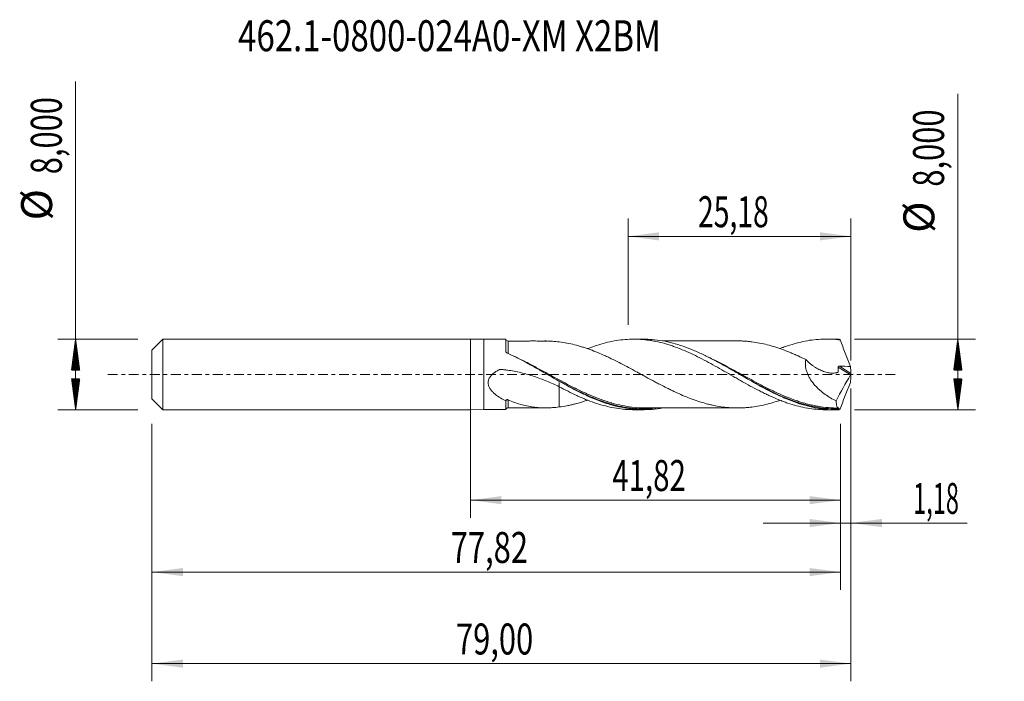
# Model space of a CAD drawing. Units: millimetres. Extents: x -51 to 60, y -35 to 40.
import ezdxf

# ---------------------------------------------------------------- set-up
doc = ezdxf.new("R2010")
doc.units = ezdxf.units.MM
doc.linetypes.add('CENTER', pattern=[47.5, 22, -8.5, 8.5, -8.5])
for name, color, linetype in [('1', 4, 'Continuous'), ('2', 7, 'Continuous'), ('SK1', 4, 'Continuous'), ('SK2', 7, 'Continuous'), ('SK4', 2, 'CENTER'), ('SK6', 5, 'Continuous')]:
    doc.layers.add(name, color=color, linetype=linetype)
doc.styles.add('iso_b_vert', font='simplex.shx')
doc.dimstyles.get("Standard").update_dxf_attribs({"dimtxt": 0.18, "dimasz": 0.18, "dimexe": 0.18, "dimexo": 0.0625, "dimgap": 0.09, "dimtad": 1, "dimzin": 0, "dimdsep": 52, "dimtxsty": 'Standard', "dimcen": 0.09, "dimadec": 0, "dimazin": 0, "dimtfac": 1, "dimtdec": 4, "dimtofl": 0, "dimtmove": 0, "dimatfit": 3, "dimfxl": 1, "dimtolj": 1, "dimtzin": 0, "dimarcsym": 0})

# ---------------------------------------------------------------- blocks, each defined once
blk = doc.blocks.new('_U0')
at = {"layer": 'SK2', "lineweight": 13}
for p, q in [((0, -1.5875), (0, -16.213398)), ((41.8174, -5.5875), (41.8174, -16.213398)), ((0, -14.213398), (41.8174, -14.213398))]:
    blk.add_line(p, q, dxfattribs=at)
at = {"layer": 'SK2', "lineweight": 18}
for points in [[(0, -14.213398), (3.499998, -13.752615), (3.500002, -14.674182)], [(41.8174, -14.213398), (38.317402, -14.674182), (38.317398, -13.752615)]]:
    blk.add_solid(points, dxfattribs=at)
at = {"layer": 'SK2', "lineweight": 13, "insert": (16.024568, -13.180765), "char_height": 3.5, "attachment_point": 7, "line_spacing_factor": 1.084337, "style": 'iso_b_vert'}
blk.add_mtext('\\W0.6977;41,82', dxfattribs=at)
blk = doc.blocks.new('_U1')
at = {"layer": 'SK2', "lineweight": 13}
for p, q in [((43, -1.5875), (43, -34.692985)), ((-36, -5.5875), (-36, -34.692985)), ((-36, -32.692985), (43, -32.692985))]:
    blk.add_line(p, q, dxfattribs=at)
at = {"layer": 'SK2', "lineweight": 18}
for points in [[(-36, -32.692985), (-32.500002, -32.232202), (-32.499998, -33.153769)], [(43, -32.692985), (39.500002, -33.153769), (39.499998, -32.232202)]]:
    blk.add_solid(points, dxfattribs=at)
at = {"layer": 'SK2', "lineweight": 13, "insert": (-1.637299, -31.660352), "char_height": 3.5, "attachment_point": 7, "line_spacing_factor": 1.084337, "style": 'iso_b_vert'}
blk.add_mtext('\\W0.7317;79,00', dxfattribs=at)
blk = doc.blocks.new('_U2')
at = {"layer": 'SK2', "lineweight": 13}
for p, q in [((17.82, 5.5875), (17.82, 17.609119)), ((43, 1.5875), (43, 17.609119)), ((17.82, 15.609119), (43, 15.609119))]:
    blk.add_line(p, q, dxfattribs=at)
at = {"layer": 'SK2', "lineweight": 18}
for points in [[(17.82, 15.609119), (21.319998, 16.069903), (21.320002, 15.148335)], [(43, 15.609119), (39.500002, 15.148335), (39.499998, 16.069903)]]:
    blk.add_solid(points, dxfattribs=at)
at = {"layer": 'SK2', "lineweight": 13, "insert": (25.710135, 16.641753), "char_height": 3.5, "attachment_point": 7, "line_spacing_factor": 1.084337, "style": 'iso_b_vert'}
blk.add_mtext('\\W0.6713;25,18', dxfattribs=at)
blk = doc.blocks.new('_U3')
at = {"layer": 'SK2', "lineweight": 13}
for p, q in [((43, -1.5875), (43, -18.802503)), ((41.8174, -5.5875), (41.8174, -18.802503)), ((33.0674, -16.802503), (56.121624, -16.802503))]:
    blk.add_line(p, q, dxfattribs=at)
at = {"layer": 'SK2', "lineweight": 18}
for points in [[(41.8174, -16.802503), (38.317402, -17.263287), (38.317398, -16.341719)], [(43, -16.802503), (46.499998, -16.341719), (46.500002, -17.263287)]]:
    blk.add_solid(points, dxfattribs=at)
at = {"layer": 'SK2', "lineweight": 13, "insert": (50.026726, -15.76987), "char_height": 3.5, "attachment_point": 7, "line_spacing_factor": 1.084337, "style": 'iso_b_vert'}
blk.add_mtext('\\W0.5583;1,18', dxfattribs=at)
blk = doc.blocks.new('_U4')
at = {"layer": 'SK2', "lineweight": 13}
for p, q in [((-36, -5.5875), (-36, -24.343428)), ((41.8174, -5.5875), (41.8174, -24.343428)), ((-36, -22.343428), (41.8174, -22.343428))]:
    blk.add_line(p, q, dxfattribs=at)
at = {"layer": 'SK2', "lineweight": 18}
for points in [[(-36, -22.343428), (-32.500002, -21.882645), (-32.499998, -22.804212)], [(41.8174, -22.343428), (38.317402, -22.804212), (38.317398, -21.882645)]]:
    blk.add_solid(points, dxfattribs=at)
at = {"layer": 'SK2', "lineweight": 13, "insert": (-2.228599, -21.310795), "char_height": 3.5, "attachment_point": 7, "line_spacing_factor": 1.084337, "style": 'iso_b_vert'}
blk.add_mtext('\\W0.7317;77,82', dxfattribs=at)

msp = doc.modelspace()

# ---------------------------------------------------------------- hatches: boundary and pattern name
at = {"layer": '2', "lineweight": 13}
h = msp.add_hatch(dxfattribs=at)
h.set_pattern_fill('ANSI31', color=256, scale=0.0062, style=0)
h.paths.add_polyline_path([(55.083, 4), (55.544, 0.5), (54.623, 0.5)])
h = msp.add_hatch(dxfattribs=at)
h.set_pattern_fill('ANSI31', color=256, scale=0.0062, style=0)
h.paths.add_polyline_path([(55.083, -4), (54.623, -0.5), (55.544, -0.5)])
at = {"layer": 'SK2', "lineweight": 13}
h = msp.add_hatch(dxfattribs=at)
h.set_pattern_fill('ANSI31', color=256, scale=0.0062, style=0)
h.paths.add_polyline_path([(-44.625, 4), (-44.164, 0.5), (-45.086, 0.5)])
h = msp.add_hatch(dxfattribs=at)
h.set_pattern_fill('ANSI31', color=256, scale=0.0062, style=0)
h.paths.add_polyline_path([(-44.625, -4), (-45.086, -0.5), (-44.164, -0.5)])

# ---------------------------------------------------------------- linework, layer by layer
at = {"layer": '1', "lineweight": 18}
for p, q in [((0, -4), (0, 4)), ((1.5, 3.975), (0, 4)), ((4.005, 3.976), (1.5, 3.975)), ((1.5, 3.975), (1.5, -3.975)), ((19.556, 3.986), (18.438, 3.985)), ((41.307, 4), (40.185, 3.999)), ((0, -4), (1.5, -3.975)), ((1.5, -3.975), (4.005, -3.976)), ((18.438, -3.985), (19.556, -3.986)), ((40.185, -3.999), (41.307, -4))]:
    msp.add_line(p, q, dxfattribs=at)
at = {"layer": '1', "lineweight": 13}
for p, q in [((41.563, 0.839), (42.964, -0.048)), ((41.698, 0.935), (42.989, 0.118))]:
    msp.add_line(p, q, dxfattribs=at)
at = {"layer": '1', "lineweight": 18}
for centre, start_param, end_param in [((4.25, 4.027), 0.2490702, 1.5730358), ((4.25, -4.027), -1.5715882, -0.2495759)]:
    msp.add_ellipse(centre, major_axis=(-0.25, 0), ratio=0.999997, start_param=start_param, end_param=end_param, dxfattribs=at)
for points, knots in [([(4.005, 2.576), (4.005, 2.677), (4.005, 2.774), (4.005, 2.957), (4.005, 3.043), (4.005, 3.286), (4.005, 3.428), (4.005, 3.607), (4.005, 3.661), (4.005, 3.756), (4.005, 3.838), (4.005, 3.896), (4.005, 3.94), (4.005, 3.957), (4.005, 3.973), (4.005, 3.977), (4.005, 3.976)], [0, 0, 0, 0, 0.113996, 0.113996, 0.2279921, 0.2279921, 0.4559842, 0.4559842, 0.5699802, 0.5699802, 0.6839763, 0.7979723, 0.7979723, 0.9119684, 0.9119684, 1, 1, 1, 1]), ([(8.633, 3.778), (8.556, 3.778), (8.196, 3.776), (7.575, 3.779), (6.877, 3.779), (6.328, 3.778), (5.954, 3.778), (5.609, 3.777), (5.213, 3.777), (4.744, 3.777), (4.406, 3.777), (4.25, 3.777)], [0, 0, 0, 0, 0.0534942, 0.2485312, 0.4234876, 0.5332923, 0.6232891, 0.6791021, 0.7691111, 0.893762, 1, 1, 1, 1]), ([(10.031, 3.679), (9.782, 3.71), (9.534, 3.735), (9.042, 3.769), (8.797, 3.778), (8.506, 3.78), (8.459, 3.779), (8.412, 3.779)], [0, 0, 0, 0, 0.456216, 0.456216, 0.9124321, 0.9124321, 1, 1, 1, 1]), ([(34.981, -2.918), (34.791, -2.985), (34.602, -3.048), (34.124, -3.199), (33.834, -3.281), (33.253, -3.428), (32.963, -3.494), (32.383, -3.606), (32.093, -3.653), (31.659, -3.707), (31.514, -3.722), (31.224, -3.748), (31.079, -3.759), (30.643, -3.785), (30.353, -3.793), (29.774, -3.789), (29.484, -3.777), (28.904, -3.728), (28.614, -3.695), (28.034, -3.611), (27.744, -3.561), (27.309, -3.47), (27.165, -3.437), (26.875, -3.367), (26.73, -3.329), (26.295, -3.21), (26.004, -3.122), (25.424, -2.93), (25.134, -2.827), (24.555, -2.607), (24.265, -2.49), (23.685, -2.242), (23.394, -2.11), (22.959, -1.907), (22.814, -1.838), (22.524, -1.698), (22.379, -1.626), (21.944, -1.41), (21.654, -1.261), (21.218, -1.033), (21.073, -0.956), (20.782, -0.801), (20.637, -0.724), (20.201, -0.489), (19.912, -0.331), (19.477, -0.093), (19.331, -0.014), (19.041, 0.145), (18.895, 0.224), (18.459, 0.462), (18.168, 0.62), (17.588, 0.93), (17.297, 1.083), (16.716, 1.384), (16.425, 1.531), (15.989, 1.745), (15.843, 1.815), (15.553, 1.952), (15.408, 2.019), (14.972, 2.217), (14.682, 2.344), (14.1, 2.586), (13.809, 2.701), (13.373, 2.86), (13.228, 2.911), (12.938, 3.008), (12.792, 3.055), (12.357, 3.191), (12.065, 3.275), (11.484, 3.423), (11.194, 3.488), (10.613, 3.597), (10.322, 3.642), (10.031, 3.679)], [0, 0, 0, 0, 0.0227889, 0.0227889, 0.0576893, 0.0576893, 0.0925897, 0.0925897, 0.1274901, 0.1274901, 0.1449403, 0.1449403, 0.1623905, 0.1623905, 0.1972909, 0.1972909, 0.2321913, 0.2321913, 0.2670917, 0.2670917, 0.3019921, 0.3019921, 0.3194423, 0.3194423, 0.3368925, 0.3368925, 0.3717929, 0.3717929, 0.4066933, 0.4066933, 0.4415937, 0.4415937, 0.4764941, 0.4764941, 0.4939443, 0.4939443, 0.5113945, 0.5113945, 0.5462949, 0.5462949, 0.5637451, 0.5637451, 0.5811953, 0.5811953, 0.6160956, 0.6160956, 0.6335458, 0.6335458, 0.650996, 0.650996, 0.6858964, 0.6858964, 0.7207968, 0.7207968, 0.7556972, 0.7556972, 0.7731474, 0.7731474, 0.7905976, 0.7905976, 0.825498, 0.825498, 0.8603984, 0.8603984, 0.8778486, 0.8778486, 0.8952988, 0.8952988, 0.9301992, 0.9301992, 0.9650996, 0.9650996, 1, 1, 1, 1]), ([(13.24, 2.912), (13.494, 3.011), (13.749, 3.105), (14.334, 3.307), (14.666, 3.411), (15.329, 3.592), (15.659, 3.671), (16.32, 3.804), (16.652, 3.857), (17.315, 3.937), (17.646, 3.963), (18.307, 3.989), (18.637, 3.988), (19.134, 3.967), (19.3, 3.956), (19.632, 3.928), (19.797, 3.911), (20.128, 3.869), (20.293, 3.845), (20.624, 3.791), (20.789, 3.76), (21.286, 3.659), (21.617, 3.578), (22.114, 3.439), (22.279, 3.39), (22.61, 3.287), (22.775, 3.232), (23.271, 3.058), (23.602, 2.933), (24.265, 2.661), (24.596, 2.515), (25.257, 2.208), (25.587, 2.047), (26.249, 1.71), (26.582, 1.536), (27.243, 1.177), (27.573, 0.992), (28.235, 0.62), (28.566, 0.429), (29.228, 0.048), (29.559, -0.142), (30.054, -0.428), (30.22, -0.523), (30.55, -0.711), (30.716, -0.805), (31.214, -1.084), (31.544, -1.268), (32.205, -1.623), (32.536, -1.795), (33.032, -2.045), (33.198, -2.127), (33.529, -2.287), (33.694, -2.364), (34.191, -2.591), (34.52, -2.734), (35.016, -2.933), (35.182, -2.997), (35.513, -3.121), (35.679, -3.18), (36.175, -3.348), (36.506, -3.449), (37.166, -3.627), (37.497, -3.704), (38.16, -3.832), (38.49, -3.883), (39.151, -3.958), (39.482, -3.982), (39.938, -3.997), (40.063, -3.999), (40.188, -3.999)], [0, 0, 0, 0, 0.0283458, 0.0283458, 0.0651809, 0.0651809, 0.1020159, 0.1020159, 0.138851, 0.138851, 0.1756861, 0.1756861, 0.2125211, 0.2125211, 0.2309386, 0.2309386, 0.2493562, 0.2493562, 0.2677737, 0.2677737, 0.2861912, 0.2861912, 0.3230263, 0.3230263, 0.3414438, 0.3414438, 0.3598613, 0.3598613, 0.3966964, 0.3966964, 0.4335314, 0.4335314, 0.4703665, 0.4703665, 0.5072015, 0.5072015, 0.5440366, 0.5440366, 0.5808717, 0.5808717, 0.6177067, 0.6177067, 0.6361242, 0.6361242, 0.6545418, 0.6545418, 0.6913768, 0.6913768, 0.7282119, 0.7282119, 0.7466294, 0.7466294, 0.7650469, 0.7650469, 0.801882, 0.801882, 0.8202995, 0.8202995, 0.838717, 0.838717, 0.8755521, 0.8755521, 0.9123871, 0.9123871, 0.9492222, 0.9492222, 0.9860573, 0.9860573, 1, 1, 1, 1]), ([(41.581, -3.997), (41.19, -4.005), (40.799, -3.995), (40.211, -3.951), (40.014, -3.931), (39.622, -3.882), (39.427, -3.854), (38.452, -3.687), (37.678, -3.482), (36.511, -3.081), (36.121, -2.931), (35.336, -2.604), (34.946, -2.428), (33.78, -1.871), (33.009, -1.46), (31.843, -0.81), (31.454, -0.588), (30.669, -0.137), (30.277, 0.09), (29.494, 0.539), (29.103, 0.763), (28.318, 1.202), (27.926, 1.416), (27.143, 1.828), (26.752, 2.026), (25.967, 2.402), (25.576, 2.579), (24.41, 3.066), (23.638, 3.337), (22.472, 3.645), (22.082, 3.731), (21.297, 3.868), (20.907, 3.918), (20.198, 3.974), (19.879, 3.986), (19.56, 3.986)], [0, 0, 0, 0, 0.0531265, 0.0531265, 0.0796897, 0.0796897, 0.106253, 0.106253, 0.212506, 0.212506, 0.2656325, 0.2656325, 0.318759, 0.318759, 0.425012, 0.425012, 0.4781385, 0.4781385, 0.531265, 0.531265, 0.5843915, 0.5843915, 0.637518, 0.637518, 0.6906445, 0.6906445, 0.743771, 0.743771, 0.850024, 0.850024, 0.9031505, 0.9031505, 0.956277, 0.956277, 1, 1, 1, 1]), ([(30.363, 3.79), (30.341, 3.79), (30.113, 3.789), (29.698, 3.793), (29.198, 3.791), (28.751, 3.789), (28.293, 3.789), (27.803, 3.79), (27.346, 3.791), (26.968, 3.791), (26.61, 3.789), (26.187, 3.79), (25.561, 3.788), (24.834, 3.788), (24.044, 3.79), (23.309, 3.787), (22.595, 3.787), (22.063, 3.788), (21.793, 3.788), (21.74, 3.788)], [0, 0, 0, 0, 0.007807, 0.0802049, 0.1423908, 0.1859677, 0.23484, 0.3017731, 0.3562269, 0.3938052, 0.433136, 0.4805982, 0.5408595, 0.6508186, 0.7332527, 0.815166, 0.9062586, 0.9816409, 1, 1, 1, 1]), ([(30.369, 3.79), (30.557, 3.786), (30.746, 3.779), (31.08, 3.759), (31.224, 3.748), (31.515, 3.722), (31.66, 3.707), (32.096, 3.653), (32.386, 3.606), (32.965, 3.493), (33.254, 3.428), (33.835, 3.281), (34.125, 3.198), (34.705, 3.015), (34.994, 2.916), (35.573, 2.702), (35.863, 2.589), (36.298, 2.409), (36.444, 2.347), (36.734, 2.22), (36.879, 2.155), (37.313, 1.956), (37.602, 1.818), (37.892, 1.676)], [0, 0, 0, 0, 0.0752095, 0.0752095, 0.133009, 0.133009, 0.1908084, 0.1908084, 0.3064072, 0.3064072, 0.422006, 0.422006, 0.5376048, 0.5376048, 0.6532036, 0.6532036, 0.7688024, 0.7688024, 0.8266018, 0.8266018, 0.8844012, 0.8844012, 1, 1, 1, 1]), ([(34.989, 2.922), (35.108, 2.969), (35.228, 3.014), (35.513, 3.121), (35.679, 3.18), (36.175, 3.348), (36.506, 3.449), (37.166, 3.627), (37.497, 3.704), (38.16, 3.832), (38.49, 3.883), (39.151, 3.958), (39.482, 3.982), (39.978, 3.998), (40.144, 4), (40.474, 3.997), (40.64, 3.992), (41.135, 3.967), (41.464, 3.936), (41.794, 3.893)], [0, 0, 0, 0, 0.0526164, 0.0526164, 0.1254921, 0.1254921, 0.2712434, 0.2712434, 0.4169947, 0.4169947, 0.5627461, 0.5627461, 0.7084974, 0.7084974, 0.781373, 0.781373, 0.8542487, 0.8542487, 1, 1, 1, 1]), ([(41.794, 3.893), (41.754, 3.922), (41.716, 3.946), (41.645, 3.98), (41.612, 3.992), (41.581, 3.997)], [0, 0, 0, 0, 0.5, 0.5, 1, 1, 1, 1]), ([(41.794, 3.893), (41.883, 3.641), (41.974, 3.391), (42.161, 2.891), (42.256, 2.641), (42.45, 2.142), (42.549, 1.894), (42.748, 1.398), (42.849, 1.151), (42.951, 0.904)], [0, 0, 0, 0, 0.25, 0.25, 0.5, 0.5, 0.75, 0.75, 1, 1, 1, 1]), ([(4.126, 2.432), (4.099, 2.444), (4.077, 2.459), (4.038, 2.495), (4.024, 2.515), (4.014, 2.537)], [0, 0, 0, 0, 0.5, 0.5, 1, 1, 1, 1]), ([(21.748, -3.789), (21.341, -3.862), (20.933, -3.915), (20.135, -3.979), (19.744, -3.991), (18.958, -3.977), (18.568, -3.951), (17.401, -3.818), (16.628, -3.655), (15.461, -3.312), (15.07, -3.181), (14.284, -2.887), (13.892, -2.726), (13.108, -2.38), (12.716, -2.194), (11.929, -1.803), (11.539, -1.599), (10.371, -0.97), (9.598, -0.526), (8.43, 0.144), (8.039, 0.369), (7.252, 0.817), (6.861, 1.036), (5.69, 1.675), (4.912, 2.075), (4.126, 2.432)], [0, 0, 0, 0, 0.0697962, 0.0697962, 0.1362393, 0.1362393, 0.2026825, 0.2026825, 0.3355687, 0.3355687, 0.4020118, 0.4020118, 0.468455, 0.468455, 0.5348981, 0.5348981, 0.6013412, 0.6013412, 0.7342275, 0.7342275, 0.8006706, 0.8006706, 0.8671137, 0.8671137, 1, 1, 1, 1]), ([(37.892, 1.676), (37.869, 1.555), (37.855, 1.431), (37.849, 1.237), (37.849, 1.171), (37.855, 1.04), (37.861, 0.975), (37.885, 0.778), (37.91, 0.646), (37.962, 0.449), (37.982, 0.383), (38.025, 0.253), (38.048, 0.189), (38.123, -0.001), (38.18, -0.124), (38.306, -0.366), (38.375, -0.485), (38.595, -0.827), (38.758, -1.037), (39.02, -1.333), (39.11, -1.429), (39.296, -1.613), (39.391, -1.701), (39.678, -1.955), (39.875, -2.111), (40.279, -2.4), (40.486, -2.534), (40.906, -2.782), (41.12, -2.895), (41.335, -2.999)], [0, 0, 0, 0, 0.0625, 0.0625, 0.09375, 0.09375, 0.125, 0.125, 0.1875, 0.1875, 0.21875, 0.21875, 0.25, 0.25, 0.3125, 0.3125, 0.375, 0.375, 0.5, 0.5, 0.5625, 0.5625, 0.625, 0.625, 0.75, 0.75, 0.875, 0.875, 1, 1, 1, 1]), ([(37.892, 1.676), (38.042, 1.524), (38.196, 1.381), (38.437, 1.181), (38.519, 1.116), (38.685, 0.992), (38.77, 0.932), (39.026, 0.762), (39.198, 0.661), (39.548, 0.482), (39.725, 0.404), (39.994, 0.31), (40.084, 0.281), (40.265, 0.232), (40.357, 0.212), (40.63, 0.162), (40.81, 0.146), (41.078, 0.152), (41.166, 0.16), (41.296, 0.179), (41.339, 0.187), (41.403, 0.201), (41.424, 0.206), (41.456, 0.215), (41.467, 0.218), (41.487, 0.223), (41.498, 0.226), (41.518, 0.233), (41.528, 0.239), (41.539, 0.252), (41.542, 0.257), (41.546, 0.268), (41.547, 0.274), (41.551, 0.307), (41.553, 0.333), (41.559, 0.411), (41.562, 0.464), (41.568, 0.624), (41.567, 0.731), (41.563, 0.839)], [0, 0, 0, 0, 0.125, 0.125, 0.1875, 0.1875, 0.25, 0.25, 0.375, 0.375, 0.5, 0.5, 0.5625, 0.5625, 0.625, 0.625, 0.75, 0.75, 0.8125, 0.8125, 0.84375, 0.84375, 0.859375, 0.859375, 0.8671875, 0.8671875, 0.875, 0.875, 0.8828125, 0.8828125, 0.8867187, 0.8867187, 0.890625, 0.890625, 0.90625, 0.90625, 0.9375, 0.9375, 1, 1, 1, 1]), ([(4.005, -2.986), (3.796, -2.887), (3.591, -2.779), (3.192, -2.541), (2.998, -2.41), (2.723, -2.187), (2.633, -2.108), (2.462, -1.938), (2.382, -1.848), (2.273, -1.703), (2.238, -1.653), (2.174, -1.548), (2.144, -1.494), (2.093, -1.383), (2.07, -1.326), (2.033, -1.207), (2.019, -1.146), (2.002, -1.021), (1.998, -0.958), (2.003, -0.831), (2.012, -0.767), (2.041, -0.642), (2.061, -0.58), (2.111, -0.461), (2.141, -0.403), (2.209, -0.292), (2.247, -0.239), (2.329, -0.138), (2.373, -0.09), (2.511, 0.049), (2.611, 0.132), (2.82, 0.284), (2.93, 0.353), (3.1, 0.45), (3.157, 0.48), (3.23, 0.517), (3.244, 0.524), (3.274, 0.539), (3.288, 0.547), (3.333, 0.564), (3.367, 0.566), (3.432, 0.561), (3.464, 0.559), (3.529, 0.553), (3.561, 0.55), (3.658, 0.542), (3.723, 0.535), (3.917, 0.515), (4.046, 0.5), (4.689, 0.416), (5.201, 0.322), (6.206, 0.084), (6.7, -0.06), (7.672, -0.386), (8.151, -0.57), (9.098, -0.963), (9.566, -1.173), (10.031, -1.389)], [0, 0, 0, 0, 0.0625, 0.0625, 0.125, 0.125, 0.15625, 0.15625, 0.1875, 0.1875, 0.203125, 0.203125, 0.21875, 0.21875, 0.234375, 0.234375, 0.25, 0.25, 0.265625, 0.265625, 0.28125, 0.28125, 0.296875, 0.296875, 0.3125, 0.3125, 0.328125, 0.328125, 0.34375, 0.34375, 0.375, 0.375, 0.40625, 0.40625, 0.421875, 0.421875, 0.4257813, 0.4257813, 0.4296875, 0.4296875, 0.4375, 0.4375, 0.4453125, 0.4453125, 0.453125, 0.453125, 0.46875, 0.46875, 0.5, 0.5, 0.625, 0.625, 0.75, 0.75, 0.875, 0.875, 1, 1, 1, 1]), ([(41.563, 0.839), (41.562, 0.854), (41.566, 0.87), (41.581, 0.896), (41.593, 0.907), (41.62, 0.923), (41.636, 0.929), (41.666, 0.935), (41.682, 0.936), (41.698, 0.935)], [0, 0, 0, 0, 0.25, 0.25, 0.5, 0.5, 0.75, 0.75, 1, 1, 1, 1]), ([(43, 0.042), (42.996, 0.026), (42.991, 0.01), (42.979, -0.021), (42.972, -0.036), (42.964, -0.048)], [0, 0, 0, 0, 0.5, 0.5, 1, 1, 1, 1]), ([(8.688, -0.004), (8.756, -0.042), (8.824, -0.08), (9.668, -0.552), (10.442, -0.984), (11.42, -1.496), (11.617, -1.597), (12.009, -1.795), (12.205, -1.891), (12.79, -2.173), (13.178, -2.351), (13.737, -2.59), (13.907, -2.66), (14.078, -2.728)], [0, 0, 0, 0, 0.0380241, 0.0380241, 0.4713466, 0.4713466, 0.5796772, 0.5796772, 0.6880078, 0.6880078, 0.9046691, 0.9046691, 1, 1, 1, 1]), ([(10.031, -1.389), (10.031, -1.32), (10.031, -1.258), (10.031, -1.159), (10.031, -1.118), (10.031, -1.047), (10.031, -1.017), (10.031, -0.944), (10.031, -0.917), (10.031, -0.902), (10.031, -0.915), (10.031, -0.963), (10.031, -0.984), (10.031, -1.023), (10.031, -1.037), (10.031, -1.059), (10.031, -1.067), (10.031, -1.077), (10.031, -1.079), (10.031, -1.086), (10.031, -1.09), (10.031, -1.1), (10.031, -1.106), (10.031, -1.119), (10.031, -1.126), (10.031, -1.355), (10.031, -1.59), (10.031, -2.081), (10.031, -2.334), (10.031, -2.725), (10.031, -2.857), (10.031, -3.125), (10.031, -3.261), (10.031, -3.491), (10.031, -3.585), (10.031, -3.679)], [0, 0, 0, 0, 0.0743246, 0.0743246, 0.1373175, 0.1373175, 0.2003105, 0.2003105, 0.3262964, 0.3262964, 0.4522823, 0.4522823, 0.5152752, 0.5152752, 0.5467717, 0.5467717, 0.56252, 0.56252, 0.566457, 0.566457, 0.5703941, 0.5703941, 0.5743311, 0.5743311, 0.5782682, 0.5782682, 0.7042541, 0.7042541, 0.83024, 0.83024, 0.8932329, 0.8932329, 0.9562259, 0.9562259, 1, 1, 1, 1]), ([(30.443, -0.006), (31.053, -0.349), (31.661, -0.691), (32.661, -1.234), (33.051, -1.441), (33.836, -1.842), (34.227, -2.033), (35.071, -2.424), (35.524, -2.619), (35.977, -2.797)], [0, 0, 0, 0, 0.3317865, 0.3317865, 0.5425115, 0.5425115, 0.7532365, 0.7532365, 1, 1, 1, 1]), ([(41.794, -3.893), (41.883, -3.642), (41.974, -3.391), (42.161, -2.891), (42.256, -2.641), (42.45, -2.142), (42.549, -1.893), (42.748, -1.398), (42.849, -1.151), (42.951, -0.904)], [0, 0, 0, 0, 0.25, 0.25, 0.5, 0.5, 0.75, 0.75, 1, 1, 1, 1]), ([(10.031, -1.389), (10.362, -1.569), (10.694, -1.741), (11.356, -2.075), (11.686, -2.236), (12.183, -2.465), (12.349, -2.539), (12.68, -2.683), (12.846, -2.753), (13.342, -2.955), (13.673, -3.079), (14.334, -3.307), (14.666, -3.411), (15.329, -3.592), (15.659, -3.671), (16.32, -3.804), (16.652, -3.857), (17.315, -3.937), (17.646, -3.963), (18.131, -3.982), (18.285, -3.985), (18.439, -3.985)], [0, 0, 0, 0, 0.1181188, 0.1181188, 0.2362377, 0.2362377, 0.2952971, 0.2952971, 0.3543565, 0.3543565, 0.4724754, 0.4724754, 0.5905942, 0.5905942, 0.7087131, 0.7087131, 0.8268319, 0.8268319, 0.9449507, 0.9449507, 1, 1, 1, 1]), ([(4.005, -2.986), (4.011, -2.958), (4.022, -2.932), (4.054, -2.888), (4.075, -2.872), (4.122, -2.853), (4.149, -2.85), (4.2, -2.856), (4.226, -2.864), (4.251, -2.876)], [0, 0, 0, 0, 0.25, 0.25, 0.5, 0.5, 0.75, 0.75, 1, 1, 1, 1]), ([(4.005, -3.976), (4.005, -3.976), (4.005, -3.965), (4.005, -3.928), (4.005, -3.905), (4.005, -3.846), (4.005, -3.81), (4.005, -3.685), (4.005, -3.577), (4.005, -3.38), (4.005, -3.308), (4.005, -3.154), (4.005, -3.073), (4.005, -2.986)], [0, 0, 0, 0, 0.1698707, 0.1698707, 0.3082256, 0.3082256, 0.4465805, 0.4465805, 0.7232902, 0.7232902, 0.8616451, 0.8616451, 1, 1, 1, 1]), ([(4.251, -2.876), (4.48, -2.984), (4.712, -3.079), (5.183, -3.251), (5.42, -3.326), (6.137, -3.527), (6.617, -3.625), (7.341, -3.72), (7.583, -3.744), (8.069, -3.774), (8.312, -3.78), (8.8, -3.778), (9.044, -3.769), (9.535, -3.735), (9.782, -3.71), (10.031, -3.679)], [0, 0, 0, 0, 0.125, 0.125, 0.25, 0.25, 0.5, 0.5, 0.625, 0.625, 0.75, 0.75, 0.875, 0.875, 1, 1, 1, 1]), ([(10.031, -3.679), (10.322, -3.642), (10.612, -3.597), (11.047, -3.515), (11.192, -3.485), (11.482, -3.421), (11.627, -3.386), (12.062, -3.275), (12.353, -3.192), (12.789, -3.056), (12.934, -3.01), (13.129, -2.944), (13.178, -2.928), (13.227, -2.911)], [0, 0, 0, 0, 0.2724438, 0.2724438, 0.4086658, 0.4086658, 0.5448877, 0.5448877, 0.8173315, 0.8173315, 0.9535535, 0.9535535, 1, 1, 1, 1]), ([(19.749, -3.786), (19.256, -3.786), (18.766, -3.756), (17.886, -3.653), (17.497, -3.59), (16.733, -3.433), (16.356, -3.341), (15.983, -3.234)], [0, 0, 0, 0, 0.3925526, 0.3925526, 0.7028699, 0.7028699, 1, 1, 1, 1]), ([(41.633, -3.799), (40.851, -3.807), (40.075, -3.741), (39.099, -3.572), (38.904, -3.534), (38.512, -3.449), (38.316, -3.402), (37.889, -3.292), (37.658, -3.226), (37.428, -3.156)], [0, 0, 0, 0, 0.5566381, 0.5566381, 0.6957976, 0.6957976, 0.8349571, 0.8349571, 1, 1, 1, 1]), ([(41.335, -2.999), (41.335, -3.132), (41.341, -3.249), (41.359, -3.402), (41.366, -3.449), (41.385, -3.535), (41.396, -3.573), (41.433, -3.675), (41.464, -3.724), (41.528, -3.78), (41.558, -3.794), (41.592, -3.798)], [0, 0, 0, 0, 0.268676, 0.268676, 0.4030141, 0.4030141, 0.5373521, 0.5373521, 0.8060281, 0.8060281, 1, 1, 1, 1]), ([(4.25, -3.777), (4.357, -3.777), (4.604, -3.777), (4.944, -3.777), (5.268, -3.777), (5.575, -3.777), (5.938, -3.778), (6.349, -3.779), (6.789, -3.779), (7.192, -3.779), (7.596, -3.779), (8.022, -3.779), (8.335, -3.779), (8.509, -3.779)], [0, 0, 0, 0, 0.0754019, 0.1736227, 0.2398351, 0.3034182, 0.38982, 0.4958334, 0.5924564, 0.6997991, 0.7796274, 0.8775642, 1, 1, 1, 1]), ([(19.706, -3.786), (20.019, -3.786), (20.621, -3.785), (21.43, -3.788), (22.216, -3.788), (23.002, -3.786), (23.828, -3.79), (24.732, -3.788), (25.504, -3.788), (26.15, -3.79), (26.544, -3.789), (26.872, -3.79), (27.195, -3.791), (27.576, -3.79), (28.015, -3.789), (28.451, -3.789), (28.848, -3.789), (29.273, -3.792), (29.759, -3.792), (30.151, -3.789), (30.356, -3.79), (30.368, -3.79)], [0, 0, 0, 0, 0.0880684, 0.1696384, 0.2294943, 0.3084189, 0.3904431, 0.4614447, 0.5623726, 0.6071597, 0.6429501, 0.6731879, 0.6992066, 0.7337694, 0.7800275, 0.82257, 0.8561426, 0.8919151, 0.9412928, 0.9966406, 1, 1, 1, 1]), ([(41.794, -3.893), (41.754, -3.922), (41.716, -3.946), (41.645, -3.98), (41.612, -3.992), (41.581, -3.997)], [0, 0, 0, 0, 0.5, 0.5, 1, 1, 1, 1]), ([(41.633, -3.799), (41.636, -3.799), (41.639, -3.8), (41.642, -3.808), (41.643, -3.813), (41.642, -3.83), (41.64, -3.842), (41.633, -3.868), (41.628, -3.882), (41.623, -3.895)], [0, 0, 0, 0, 0.25, 0.25, 0.5, 0.5, 0.75, 0.75, 1, 1, 1, 1])]:
    msp.add_open_spline(points, degree=3, knots=knots, dxfattribs=at)
at = {"layer": '1', "lineweight": 13}
for points, knots in [([(4.25, 2.344), (4.25, 2.544), (4.25, 2.726), (4.25, 2.971), (4.25, 3.048), (4.25, 3.191), (4.25, 3.322), (4.25, 3.431), (4.25, 3.529), (4.25, 3.573), (4.25, 3.648), (4.25, 3.679), (4.25, 3.729), (4.25, 3.747), (4.25, 3.77), (4.25, 3.776), (4.25, 3.777)], [0, 0, 0, 0, 0.2243395, 0.2243395, 0.3365093, 0.3365093, 0.4486791, 0.5608488, 0.5608488, 0.6730186, 0.6730186, 0.7851883, 0.7851883, 0.8973581, 0.8973581, 1, 1, 1, 1]), ([(15.983, -3.234), (15.966, -3.23), (15.949, -3.225), (15.152, -2.996), (14.379, -2.712), (13.217, -2.218), (12.829, -2.042), (12.244, -1.764), (12.049, -1.669), (11.657, -1.474), (11.461, -1.374), (10.483, -0.872), (9.71, -0.449), (8.548, 0.185), (8.16, 0.396), (7.576, 0.711), (7.381, 0.815), (6.99, 1.022), (6.793, 1.125), (6.048, 1.51), (5.501, 1.781), (4.953, 2.033)], [0, 0, 0, 0, 0.0044994, 0.0044994, 0.2162632, 0.2162632, 0.322145, 0.322145, 0.3750859, 0.3750859, 0.4280269, 0.4280269, 0.6397906, 0.6397906, 0.7456724, 0.7456724, 0.7986134, 0.7986134, 0.8515543, 0.8515543, 1, 1, 1, 1]), ([(37.428, -3.156), (37.27, -3.108), (37.112, -3.057), (36.18, -2.744), (35.409, -2.429), (34.438, -1.982), (34.243, -1.89), (33.853, -1.702), (33.657, -1.605), (33.069, -1.309), (32.68, -1.106), (31.516, -0.486), (30.745, -0.058), (29.582, 0.576), (29.193, 0.786), (28.606, 1.096), (28.409, 1.199), (28.018, 1.4), (27.824, 1.499), (27.382, 1.718), (27.136, 1.837), (26.89, 1.952)], [0, 0, 0, 0, 0.0450147, 0.0450147, 0.2662167, 0.2662167, 0.3215171, 0.3215171, 0.3768176, 0.3768176, 0.4874186, 0.4874186, 0.7086205, 0.7086205, 0.8192215, 0.8192215, 0.874522, 0.874522, 0.9298225, 0.9298225, 1, 1, 1, 1]), ([(4.25, -3.777), (4.25, -3.778), (4.25, -3.771), (4.25, -3.744), (4.25, -3.724), (4.25, -3.673), (4.25, -3.641), (4.251, -3.528), (4.251, -3.429), (4.251, -3.182), (4.251, -3.039), (4.251, -2.876)], [0, 0, 0, 0, 0.1531738, 0.1531738, 0.2943115, 0.2943115, 0.4354492, 0.4354492, 0.7177246, 0.7177246, 1, 1, 1, 1]), ([(14.078, -2.728), (14.682, -2.97), (15.287, -3.18), (16.287, -3.464), (16.681, -3.559), (17.463, -3.713), (17.852, -3.773), (19.018, -3.897), (19.794, -3.908), (20.739, -3.83), (20.899, -3.814), (21.06, -3.795)], [0, 0, 0, 0, 0.2613495, 0.2613495, 0.4288813, 0.4288813, 0.596413, 0.596413, 0.9314765, 0.9314765, 1, 1, 1, 1]), ([(35.977, -2.797), (36.298, -2.923), (36.618, -3.04), (37.328, -3.275), (37.716, -3.39), (38.303, -3.537), (38.5, -3.583), (38.892, -3.664), (39.087, -3.7), (40.064, -3.859), (40.841, -3.915), (41.623, -3.895)], [0, 0, 0, 0, 0.1716675, 0.1716675, 0.3787506, 0.3787506, 0.4822922, 0.4822922, 0.5858338, 0.5858338, 1, 1, 1, 1])]:
    msp.add_open_spline(points, degree=3, knots=knots, dxfattribs=at)
at = {"layer": '1', "lineweight": 18}
for points, degree in [([(41.581, 3.997), (41.489, 3.999), (41.397, 4), (41.306, 4)], 3), ([(4.014, 2.537), (4.008, 2.55), (4.005, 2.563), (4.005, 2.576)], 3), ([(8.676, 0.003), (8.676, 0.003)], 1), ([(30.432, 0), (30.432, 0), (30.432, 0)], 2), ([(41.698, 0.935), (42.116, 0.924), (42.534, 0.911), (42.951, 0.904)], 3), ([(42.951, 0.904), (42.968, 0.642), (42.981, 0.38), (42.989, 0.118)], 3), ([(42.989, 0.118), (42.99, 0.096), (42.994, 0.07), (43, 0.042)], 3), ([(43, 0.042), (43, 0.014), (43, -0.014), (43, -0.042)], 3), ([(42.964, -0.048), (42.384, -0.998), (41.841, -1.981), (41.335, -2.999)], 3), ([(42.951, -0.904), (42.968, -0.642), (42.981, -0.38), (42.989, -0.118)], 3), ([(42.989, -0.118), (42.99, -0.096), (42.994, -0.07), (43, -0.042)], 3), ([(41.372, -3.8), (41.594, -3.798)], 1), ([(41.623, -3.895), (41.609, -3.929), (41.595, -3.963), (41.581, -3.997)], 3)]:
    msp.add_open_spline(points, degree=degree, dxfattribs=at)
at = {"layer": '1', "lineweight": 13}
msp.add_open_spline([(4.005, 2.576), (4.009, 2.554), (4.016, 2.532), (4.026, 2.511)], degree=3, dxfattribs=at)
at = {"layer": '2', "lineweight": 13}
for p, q in [((55.083, -4), (55.083, 31.71)), ((43.405, 4), (57.083, 4)), ((43.405, -4), (57.083, -4))]:
    msp.add_line(p, q, dxfattribs=at)
at = {"layer": 'SK1', "lineweight": 18}
for p, q in [((-34.76, 4), (-36, 2.76)), ((-34.76, 4), (-34.76, -4)), ((0, 4), (-34.76, 4)), ((0, -4), (0, 4)), ((-36, 2.76), (-36, -2.76)), ((-36, -2.76), (-34.76, -4)), ((-34.76, -4), (0, -4))]:
    msp.add_line(p, q, dxfattribs=at)
at = {"layer": 'SK2', "lineweight": 13}
for p, q in [((-44.625, -4), (-44.625, 33.117)), ((-37.587, 4), (-46.625, 4)), ((-37.587, -4), (-46.625, -4))]:
    msp.add_line(p, q, dxfattribs=at)
at = {"layer": 'SK4', "lineweight": 18, "ltscale": 0.05}
msp.add_line((48, 0), (-41, 0), dxfattribs=at)

# ---------------------------------------------------------------- texts
at = {"layer": '2', "lineweight": 18, "char_height": 3.5, "attachment_point": 7, "rotation": 90, "line_spacing_factor": 1.084337, "style": 'iso_b_vert'}
for s, insert in [('\\W0.7317;8,000', (53.519, 21.225)), ('%%c', (53.519, 16.002))]:
    msp.add_mtext(s, dxfattribs=dict(at, insert=insert))
at = {"layer": 'SK2', "lineweight": 18, "char_height": 3.5, "attachment_point": 7, "rotation": 90, "line_spacing_factor": 1.084337, "style": 'iso_b_vert'}
for s, insert in [('\\W0.7317;8,000', (-46.19, 22.632)), ('%%c', (-46.19, 17.409))]:
    msp.add_mtext(s, dxfattribs=dict(at, insert=insert))
at = {"layer": 'SK6', "lineweight": 13, "insert": (-26.267, 36.54), "char_height": 3.5, "attachment_point": 7, "line_spacing_factor": 1.084337, "style": 'iso_b_vert'}
msp.add_mtext('\\W0.7823;462.1-0800-024A0-XM X2BM', dxfattribs=at)

# ---------------------------------------------------------------- dimensions: what is measured, and where the dimension line sits
at = {"layer": 'SK2', "lineweight": 13}
for base, p1, p2, picture, middle in [((43, 15.609), (17.82, 4), (43, 0), '_U2', (30.41, 15.609)), ((43, -32.693), (-36, -4), (43, 0), '_U1', (3.5, -32.693)), ((41.817, -14.213), (0, 0), (41.817, -4), '_U0', (20.909, -14.213)), ((41.817, -16.803), (43, 0), (41.817, -4), '_U3', (60.333, -16.803)), ((41.817, -22.343), (-36, -4), (41.817, -4), '_U4', (2.909, -22.343))]:
    dim = msp.add_linear_dim(base=base, p1=p1, p2=p2, dimstyle='Standard', override={"dimtxt": 3.5, "dimasz": 3.5, "dimexe": 2, "dimexo": 1.5875, "dimgap": 1.75, "dimtad": 1, "dimtih": 1, "dimtoh": 0, "dimdec": 2, "dimlfac": 1, "dimdsep": 44, "dimlunit": 2, "dimpost": '<>', "dimtxsty": 'iso_b_vert', "dimsah": 1, "dimse1": 0, "dimse2": 0, "dimsd1": 0, "dimsd2": 0, "dimclrd": 35, "dimclre": 35, "dimclrt": 35, "dimtol": 0, "dimtm": -0.1, "dimtfac": 1, "dimtdec": 2, "dimtofl": 1, "dimtmove": 0, "dimlwd": 13, "dimlwe": 13}, dxfattribs=at)
    dim.commit()
    dim.dimension.update_dxf_attribs({"geometry": picture, "text_midpoint": middle})

doc.saveas('drawing.dxf')
